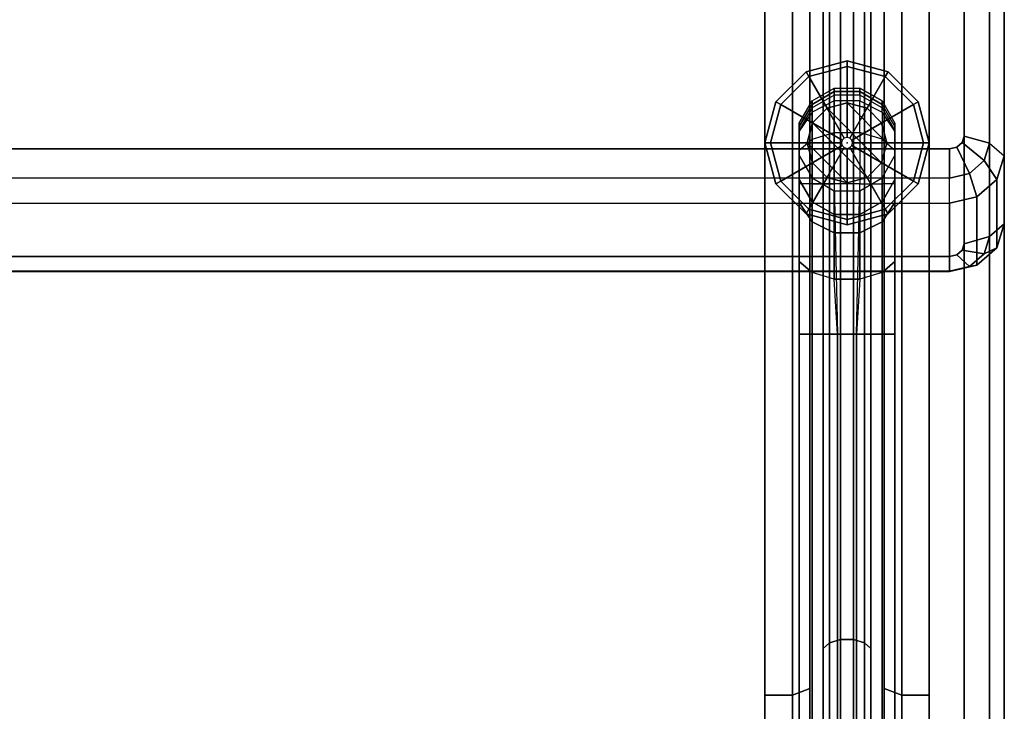
# Model space of a CAD drawing. Extents: x -9 to 9, y -36.8 to 38.2.
# Drawn here: x 0 to 9, y 18.6 to 24.9 of the extents above; entities that cross this region are included whole.
import ezdxf

# ---------------------------------------------------------------- set-up
doc = ezdxf.new("R2010")
doc.units = 0
doc.layers.add('SEAT-BASE', color=5, linetype='CONTINUOUS')
doc.layers.add('SEAT-FABRIC', color=5, linetype='CONTINUOUS')

msp = doc.modelspace()

# ---------------------------------------------------------------- linework, layer by layer
at = {"layer": 'SEAT-BASE', "color": 0}
msp.add_point((7.5625, 23.75), dxfattribs=at)
for points, invisible_edges in [([(7.3438, 37.0835, 24.9551), (7.3438, 19.1256, 14.2565), (7.2227, 18.7602, 14.8767), (7.2227, 36.9561, 25.1715)], 10), ([(7.9023, 36.9561, 25.1715), (7.9023, 18.7602, 14.8767), (7.7812, 19.1256, 14.2565), (7.7812, 37.0835, 24.9551)], 10), ([(7.125, 23.9297, 6.5), (7.125, 23.2048, 5.7184), (7.125, 22.6643, 6.236), (7.125, 23.8554, 6.7774)], 5), ([(7.125, 23.8985, 5), (7.125, 23.414, 5), (7.125, 23.2048, 5.7184), (7.125, 23.9297, 6.5)], 5), ([(7.125, 23.8985, 5), (7.125, 23.8672, 0.375), (7.125, 23.6328, 0.375), (7.125, 23.414, 5)], 8), ([(7.125, 22.6643, 6.236), (7.125, 23.375, 7.1172), (7.125, 23.6836, 7.0117), (7.125, 23.8554, 6.7774)], 9), ([(8, 23.2048, 5.7184), (8, 23.9297, 6.5), (8, 23.8554, 6.7774), (8, 23.6836, 7.0117)], 9), ([(8, 23.414, 5), (8, 23.8985, 5), (8, 23.9297, 6.5), (8, 23.2048, 5.7184)], 5), ([(8, 23.414, 5), (8, 23.6328, 0.375), (8, 23.8672, 0.375), (8, 23.8985, 5)], 8), ([(8, 23.2048, 5.7184), (8, 23.6836, 7.0117), (8, 23.375, 7.1172), (8, 22.6643, 6.236)], 5), ([(7.125, 23.375, 7.1172), (7.125, 22, 7.1797), (7.125, 22, 6.4765), (7.125, 22.6643, 6.236)], 10), ([(8, 22.6643, 6.236), (8, 22, 6.4765), (8, 22, 7.1797), (8, 23.375, 7.1172)], 10), ([(7.125, 22, 6.4765), (7.125, 15.75, 6.4765), (7.125, 15.75, 7.6797), (7.125, 22, 7.1797)], 10), ([(8, 22, 7.1797), (8, 15.75, 7.6797), (8, 15.75, 6.4765), (8, 22, 6.4765)], 10), ([(7.3438, 19.1256, 14.2565), (7.3438, 17.5181, 13.3081), (7.2227, 17.1777, 14.1826), (7.2227, 18.7602, 14.8767)], 10), ([(7.9023, 18.7602, 14.8767), (7.9023, 17.1777, 14.1826), (7.7812, 17.5181, 13.3081), (7.7812, 19.1256, 14.2565)], 10)]:
    msp.add_3dface(points, dxfattribs=dict(at, invisible_edges=invisible_edges))
for points in [[(7.4024, 37.1351, 24.8676), (7.4024, 19.1771, 14.169), (7.3438, 19.1256, 14.2565), (7.3438, 37.0835, 24.9551)], [(7.5039, 37.1648, 24.8171), (7.5039, 19.2068, 14.1185), (7.4024, 19.1771, 14.169), (7.4024, 37.1351, 24.8676)], [(7.6211, 37.1648, 24.8171), (7.6211, 19.2068, 14.1185), (7.5039, 19.2068, 14.1185), (7.5039, 37.1648, 24.8171)], [(7.7226, 37.1351, 24.8676), (7.7226, 19.1771, 14.169), (7.6211, 19.2068, 14.1185), (7.6211, 37.1648, 24.8171)], [(7.7812, 37.0835, 24.9551), (7.7812, 19.1256, 14.2565), (7.7226, 19.1771, 14.169), (7.7226, 37.1351, 24.8676)], [(7.2227, 36.9561, 25.1715), (7.2227, 18.7602, 14.8767), (7.0625, 18.6993, 14.9801), (7.0625, 36.8952, 25.2748)], [(8.0625, 36.8952, 25.2748), (8.0625, 18.6993, 14.9801), (7.9023, 18.7602, 14.8767), (7.9023, 36.9561, 25.1715)], [(7.0625, 36.8952, 25.2748), (7.0625, 18.6993, 14.9801), (6.8125, 18.6993, 14.9801), (6.8125, 36.8952, 25.2748)], [(6.8125, 36.8952, 25.2748), (6.8125, 18.6993, 14.9801), (6.8125, 18.5724, 15.1955), (6.8125, 36.7683, 25.4902)], [(8.3125, 36.8952, 25.2748), (8.3125, 18.6993, 14.9801), (8.0625, 18.6993, 14.9801), (8.0625, 36.8952, 25.2748)], [(8.3125, 36.7683, 25.4902), (8.3125, 18.5724, 15.1955), (8.3125, 18.6993, 14.9801), (8.3125, 36.8952, 25.2748)], [(7.1875, 24.3995, 0.1373), (7.5625, 24.5, 0.1373), (7.5625, 24.4498, 0.0852), (7.2126, 24.356, 0.0852)], [(7.2126, 24.356, 0.2398), (7.5625, 24.4498, 0.2398), (7.5625, 24.5, 0.2077), (7.1875, 24.3995, 0.2077)], [(7.1875, 24.3995, 0.2077), (7.5625, 24.5, 0.2077), (7.5625, 24.5, 0.1373), (7.1875, 24.3995, 0.1373)], [(7.5625, 24.5, 0.1373), (7.9375, 24.3995, 0.1373), (7.9124, 24.356, 0.0852), (7.5625, 24.4498, 0.0852)], [(7.5625, 24.4498, 0.2398), (7.9124, 24.356, 0.2398), (7.9375, 24.3995, 0.2077), (7.5625, 24.5, 0.2077)], [(7.5625, 24.5, 0.2077), (7.9375, 24.3995, 0.2077), (7.9375, 24.3995, 0.1373), (7.5625, 24.5, 0.1373)], [(6.913, 24.125, 0.1373), (7.1875, 24.3995, 0.1373), (7.2126, 24.356, 0.0852), (6.9565, 24.0999, 0.0852)], [(6.9565, 24.0999, 0.2398), (7.2126, 24.356, 0.2398), (7.1875, 24.3995, 0.2077), (6.913, 24.125, 0.2077)], [(6.913, 24.125, 0.2077), (7.1875, 24.3995, 0.2077), (7.1875, 24.3995, 0.1373), (6.913, 24.125, 0.1373)], [(7.2126, 24.356, 0.0852), (7.5625, 24.4498, 0.0852), (7.5625, 23.8002), (7.5374, 23.7935)], [(7.3799, 24.0663, 0.375), (7.5625, 24.1152, 0.375), (7.5625, 24.4498, 0.2398), (7.2126, 24.356, 0.2398)], [(7.5625, 24.4498, 0.0852), (7.9124, 24.356, 0.0852), (7.5876, 23.7935), (7.5625, 23.8002)], [(7.5625, 24.1152, 0.375), (7.7451, 24.0663, 0.375), (7.9124, 24.356, 0.2398), (7.5625, 24.4498, 0.2398)], [(7.9375, 24.3995, 0.1373), (8.212, 24.125, 0.1373), (8.1685, 24.0999, 0.0852), (7.9124, 24.356, 0.0852)], [(7.9124, 24.356, 0.2398), (8.1685, 24.0999, 0.2398), (8.212, 24.125, 0.2077), (7.9375, 24.3995, 0.2077)], [(7.9375, 24.3995, 0.2077), (8.212, 24.125, 0.2077), (8.212, 24.125, 0.1373), (7.9375, 24.3995, 0.1373)], [(6.9565, 24.0999, 0.0852), (7.2126, 24.356, 0.0852), (7.5374, 23.7935), (7.519, 23.7751)], [(7.2462, 23.9326, 0.375), (7.3799, 24.0663, 0.375), (7.2126, 24.356, 0.2398), (6.9565, 24.0999, 0.2398)], [(7.9124, 24.356, 0.0852), (8.1685, 24.0999, 0.0852), (7.606, 23.7751), (7.5876, 23.7935)], [(7.7451, 24.0663, 0.375), (7.8788, 23.9326, 0.375), (8.1685, 24.0999, 0.2398), (7.9124, 24.356, 0.2398)], [(7.2422, 24.1328, 6.5), (7.4453, 24.25, 6.5), (7.4453, 24.2188, 5), (7.2422, 24.1015, 5)], [(7.4453, 24.1328, 6.9375), (7.2422, 24.0312, 6.8789), (7.2422, 24.1328, 6.5), (7.4453, 24.25, 6.5)], [(7.4453, 24.2188, 5), (7.4453, 24.1875, 0.375), (7.2422, 24.0703, 0.375), (7.2422, 24.1015, 5)], [(7.4453, 24.25, 6.5), (7.6797, 24.25, 6.5), (7.6797, 24.2188, 5), (7.4453, 24.2188, 5)], [(7.6797, 24.1328, 6.9375), (7.4453, 24.1328, 6.9375), (7.4453, 24.25, 6.5), (7.6797, 24.25, 6.5)], [(7.6797, 24.2188, 5), (7.6797, 24.1875, 0.375), (7.4453, 24.1875, 0.375), (7.4453, 24.2188, 5)], [(7.6797, 24.2188, 5), (7.6797, 24.25, 6.5), (7.8828, 24.1328, 6.5), (7.8828, 24.1015, 5)], [(7.6797, 24.1328, 6.9375), (7.8828, 24.0312, 6.8789), (7.8828, 24.1328, 6.5), (7.6797, 24.25, 6.5)], [(7.8828, 24.1015, 5), (7.8828, 24.0703, 0.375), (7.6797, 24.1875, 0.375), (7.6797, 24.2188, 5)], [(6.8125, 23.75, 0.1373), (6.913, 24.125, 0.1373), (6.9565, 24.0999, 0.0852), (6.8627, 23.75, 0.0852)], [(6.8627, 23.75, 0.2398), (6.9565, 24.0999, 0.2398), (6.913, 24.125, 0.2077), (6.8125, 23.75, 0.2077)], [(6.8125, 23.75, 0.2077), (6.913, 24.125, 0.2077), (6.913, 24.125, 0.1373), (6.8125, 23.75, 0.1373)], [(7.125, 23.9297, 6.5), (7.2422, 24.1328, 6.5), (7.2422, 24.1015, 5), (7.125, 23.8985, 5)], [(7.2422, 24.0312, 6.8789), (7.125, 23.8554, 6.7774), (7.125, 23.9297, 6.5), (7.2422, 24.1328, 6.5)], [(7.2422, 23.7851, 7.1875), (7.4453, 23.8438, 7.289), (7.4453, 24.1328, 6.9375), (7.2422, 24.0312, 6.8789)], [(7.4453, 23.8438, 7.289), (7.6797, 23.8438, 7.289), (7.6797, 24.1328, 6.9375), (7.4453, 24.1328, 6.9375)], [(7.8828, 23.7851, 7.1875), (7.6797, 23.8438, 7.289), (7.6797, 24.1328, 6.9375), (7.8828, 24.0312, 6.8789)], [(7.8828, 24.1015, 5), (7.8828, 24.1328, 6.5), (8, 23.9297, 6.5), (8, 23.8985, 5)], [(7.8828, 24.1328, 6.5), (8, 23.9297, 6.5), (8, 23.8554, 6.7774), (7.8828, 24.0312, 6.8789)], [(8.1685, 24.0999, 0.2398), (8.2623, 23.75, 0.2398), (8.3125, 23.75, 0.2077), (8.212, 24.125, 0.2077)], [(8.212, 24.125, 0.1373), (8.3125, 23.75, 0.1373), (8.2623, 23.75, 0.0852), (8.1685, 24.0999, 0.0852)], [(8.212, 24.125, 0.2077), (8.3125, 23.75, 0.2077), (8.3125, 23.75, 0.1373), (8.212, 24.125, 0.1373)], [(6.8627, 23.75, 0.0852), (6.9565, 24.0999, 0.0852), (7.519, 23.7751), (7.5123, 23.75)], [(7.1973, 23.75, 0.375), (7.2462, 23.9326, 0.375), (6.9565, 24.0999, 0.2398), (6.8627, 23.75, 0.2398)], [(7.2422, 24.1015, 5), (7.2422, 24.0703, 0.375), (7.125, 23.8672, 0.375), (7.125, 23.8985, 5)], [(7.125, 23.6836, 7.0117), (7.2422, 23.7851, 7.1875), (7.2422, 24.0312, 6.8789), (7.125, 23.8554, 6.7774)], [(7.8788, 23.5674, 0.375), (7.3799, 24.0663, 0.375), (7.2462, 23.9326, 0.375), (7.7451, 23.4337, 0.375)], [(7.9277, 23.75, 0.375), (7.5625, 24.1152, 0.375), (7.3799, 24.0663, 0.375), (7.8788, 23.5674, 0.375)], [(7.8788, 23.9326, 0.375), (7.7451, 24.0663, 0.375), (7.5625, 24.1152, 0.375), (7.9277, 23.75, 0.375)], [(8.1685, 24.0999, 0.0852), (8.2623, 23.75, 0.0852), (7.6127, 23.75), (7.606, 23.7751)], [(7.8788, 23.9326, 0.375), (7.9277, 23.75, 0.375), (8.2623, 23.75, 0.2398), (8.1685, 24.0999, 0.2398)], [(8, 23.8985, 5), (8, 23.8672, 0.375), (7.8828, 24.0703, 0.375), (7.8828, 24.1015, 5)], [(8, 23.8554, 6.7774), (7.8828, 24.0312, 6.8789), (7.8828, 23.7851, 7.1875), (8, 23.6836, 7.0117)], [(7.7451, 23.4337, 0.375), (7.2462, 23.9326, 0.375), (7.1973, 23.75, 0.375), (7.5625, 23.3848, 0.375)], [(7.2422, 23.375, 7.3203), (7.125, 23.375, 7.1172), (7.125, 23.6836, 7.0117), (7.2422, 23.7851, 7.1875)], [(7.4453, 23.375, 7.4375), (7.2422, 23.375, 7.3203), (7.2422, 23.7851, 7.1875), (7.4453, 23.8438, 7.289)], [(7.6797, 23.375, 7.4375), (7.4453, 23.375, 7.4375), (7.4453, 23.8438, 7.289), (7.6797, 23.8438, 7.289)], [(7.6797, 23.375, 7.4375), (7.8828, 23.375, 7.3203), (7.8828, 23.7851, 7.1875), (7.6797, 23.8438, 7.289)], [(7.8828, 23.7851, 7.1875), (8, 23.6836, 7.0117), (8, 23.375, 7.1172), (7.8828, 23.375, 7.3203)], [(6.913, 23.375, 0.1373), (6.8125, 23.75, 0.1373), (6.8627, 23.75, 0.0852), (6.9565, 23.4001, 0.0852)], [(6.9565, 23.4001, 0.2398), (6.8627, 23.75, 0.2398), (6.8125, 23.75, 0.2077), (6.913, 23.375, 0.2077)], [(6.913, 23.375, 0.2077), (6.8125, 23.75, 0.2077), (6.8125, 23.75, 0.1373), (6.913, 23.375, 0.1373)], [(6.9565, 23.4001, 0.0852), (6.8627, 23.75, 0.0852), (7.5123, 23.75), (7.519, 23.7249)], [(7.2462, 23.5674, 0.375), (7.1973, 23.75, 0.375), (6.8627, 23.75, 0.2398), (6.9565, 23.4001, 0.2398)], [(7.2126, 23.144, 0.0852), (6.9565, 23.4001, 0.0852), (7.519, 23.7249), (7.5374, 23.7065)], [(7.5625, 23.3848, 0.375), (7.1973, 23.75, 0.375), (7.2462, 23.5674, 0.375), (7.3799, 23.4337, 0.375)], [(7.5625, 23.0502, 0.0852), (7.2126, 23.144, 0.0852), (7.5374, 23.7065), (7.5625, 23.6998)], [(7.9124, 23.144, 0.0852), (7.5625, 23.0502, 0.0852), (7.5625, 23.6998), (7.5876, 23.7065)], [(8.1685, 23.4001, 0.0852), (7.9124, 23.144, 0.0852), (7.5876, 23.7065), (7.606, 23.7249)], [(8.2623, 23.75, 0.0852), (8.1685, 23.4001, 0.0852), (7.606, 23.7249), (7.6127, 23.75)], [(7.9277, 23.75, 0.375), (7.8788, 23.5674, 0.375), (8.1685, 23.4001, 0.2398), (8.2623, 23.75, 0.2398)], [(8.3125, 23.75, 0.1373), (8.212, 23.375, 0.1373), (8.1685, 23.4001, 0.0852), (8.2623, 23.75, 0.0852)], [(8.2623, 23.75, 0.2398), (8.1685, 23.4001, 0.2398), (8.212, 23.375, 0.2077), (8.3125, 23.75, 0.2077)], [(8.3125, 23.75, 0.2077), (8.212, 23.375, 0.2077), (8.212, 23.375, 0.1373), (8.3125, 23.75, 0.1373)], [(7.125, 23.414, 5), (7.125, 23.6328, 0.375), (7.2422, 23.4297, 0.375), (7.2422, 23.211, 5)], [(7.8828, 23.211, 5), (7.8828, 23.4297, 0.375), (8, 23.6328, 0.375), (8, 23.414, 5)], [(7.3799, 23.4337, 0.375), (7.2462, 23.5674, 0.375), (6.9565, 23.4001, 0.2398), (7.2126, 23.144, 0.2398)], [(7.8788, 23.5674, 0.375), (7.7451, 23.4337, 0.375), (7.9124, 23.144, 0.2398), (8.1685, 23.4001, 0.2398)], [(7.1875, 23.1005, 0.1373), (6.913, 23.375, 0.1373), (6.9565, 23.4001, 0.0852), (7.2126, 23.144, 0.0852)], [(7.2126, 23.144, 0.2398), (6.9565, 23.4001, 0.2398), (6.913, 23.375, 0.2077), (7.1875, 23.1005, 0.2077)], [(7.125, 23.2048, 5.7184), (7.125, 23.414, 5), (7.2422, 23.211, 5), (7.2422, 23.0289, 5.6169)], [(7.5625, 23.3848, 0.375), (7.3799, 23.4337, 0.375), (7.2126, 23.144, 0.2398), (7.5625, 23.0502, 0.2398)], [(7.2422, 23.211, 5), (7.2422, 23.4297, 0.375), (7.4453, 23.3125, 0.375), (7.4453, 23.0938, 5)], [(7.7451, 23.4337, 0.375), (7.5625, 23.3848, 0.375), (7.5625, 23.0502, 0.2398), (7.9124, 23.144, 0.2398)], [(7.6797, 23.0938, 5), (7.6797, 23.3125, 0.375), (7.8828, 23.4297, 0.375), (7.8828, 23.211, 5)], [(7.8828, 23.0289, 5.6169), (7.8828, 23.211, 5), (8, 23.414, 5), (8, 23.2048, 5.7184)], [(8.212, 23.375, 0.1373), (7.9375, 23.1005, 0.1373), (7.9124, 23.144, 0.0852), (8.1685, 23.4001, 0.0852)], [(8.1685, 23.4001, 0.2398), (7.9124, 23.144, 0.2398), (7.9375, 23.1005, 0.2077), (8.212, 23.375, 0.2077)], [(7.1875, 23.1005, 0.2077), (6.913, 23.375, 0.2077), (6.913, 23.375, 0.1373), (7.1875, 23.1005, 0.1373)], [(7.2422, 22, 7.4453), (7.2422, 23.375, 7.3203), (7.125, 23.375, 7.1172), (7.125, 22, 7.1797)], [(7.4453, 23.375, 7.4375), (7.4765, 22, 7.5625), (7.2422, 22, 7.4453), (7.2422, 23.375, 7.3203)], [(7.6485, 22, 7.5625), (7.6797, 23.375, 7.4375), (7.4453, 23.375, 7.4375), (7.4765, 22, 7.5625)], [(7.4453, 23.0938, 5), (7.4453, 23.3125, 0.375), (7.6797, 23.3125, 0.375), (7.6797, 23.0938, 5)], [(7.8828, 23.375, 7.3203), (7.8828, 22, 7.4453), (7.6485, 22, 7.5625), (7.6797, 23.375, 7.4375)], [(8, 22, 7.1797), (8, 23.375, 7.1172), (7.8828, 23.375, 7.3203), (7.8828, 22, 7.4453)], [(8.212, 23.375, 0.2077), (7.9375, 23.1005, 0.2077), (7.9375, 23.1005, 0.1373), (8.212, 23.375, 0.1373)], [(7.125, 22.6643, 6.236), (7.125, 23.2048, 5.7184), (7.2422, 23.0289, 5.6169), (7.2422, 22.5628, 6.0602)], [(7.5625, 23, 0.1373), (7.1875, 23.1005, 0.1373), (7.2126, 23.144, 0.0852), (7.5625, 23.0502, 0.0852)], [(7.5625, 23.0502, 0.2398), (7.2126, 23.144, 0.2398), (7.1875, 23.1005, 0.2077), (7.5625, 23, 0.2077)], [(7.2422, 23.0289, 5.6169), (7.2422, 23.211, 5), (7.4453, 23.0938, 5), (7.4453, 22.9274, 5.5583)], [(7.9375, 23.1005, 0.1373), (7.5625, 23, 0.1373), (7.5625, 23.0502, 0.0852), (7.9124, 23.144, 0.0852)], [(7.9124, 23.144, 0.2398), (7.5625, 23.0502, 0.2398), (7.5625, 23, 0.2077), (7.9375, 23.1005, 0.2077)], [(7.6797, 22.9274, 5.5583), (7.6797, 23.0938, 5), (7.8828, 23.211, 5), (7.8828, 23.0289, 5.6169)], [(8, 23.2048, 5.7184), (8, 22.6643, 6.236), (7.8828, 22.5628, 6.0602), (7.8828, 23.0289, 5.6169)], [(7.5625, 23, 0.2077), (7.1875, 23.1005, 0.2077), (7.1875, 23.1005, 0.1373), (7.5625, 23, 0.1373)], [(7.4453, 22.9274, 5.5583), (7.4453, 23.0938, 5), (7.6797, 23.0938, 5), (7.6797, 22.9274, 5.5583)], [(7.9375, 23.1005, 0.2077), (7.5625, 23, 0.2077), (7.5625, 23, 0.1373), (7.9375, 23.1005, 0.1373)], [(7.2422, 22.5628, 6.0602), (7.2422, 23.0289, 5.6169), (7.4453, 22.9274, 5.5583), (7.4453, 22.5042, 5.9587)], [(7.8828, 23.0289, 5.6169), (7.8828, 22.5628, 6.0602), (7.6797, 22.5042, 5.9587), (7.6797, 22.9274, 5.5583)], [(7.4453, 22.5042, 5.9587), (7.4453, 22.9274, 5.5583), (7.6797, 22.9274, 5.5583), (7.6797, 22.5042, 5.9587)], [(7.125, 22, 6.4765), (7.125, 22.6643, 6.236), (7.2422, 22.5628, 6.0602), (7.2422, 22, 6.211)], [(7.8828, 22, 6.211), (7.8828, 22.5628, 6.0602), (8, 22.6643, 6.236), (8, 22, 6.4765)], [(7.2422, 22.5628, 6.0602), (7.2422, 22, 6.211), (7.4765, 22, 6.0938), (7.4453, 22.5042, 5.9587)], [(7.4765, 22, 6.0938), (7.4453, 22.5042, 5.9587), (7.6797, 22.5042, 5.9587), (7.6485, 22, 6.0938)], [(7.6797, 22.5042, 5.9587), (7.6485, 22, 6.0938), (7.8828, 22, 6.211), (7.8828, 22.5628, 6.0602)], [(7.2422, 22, 6.211), (7.2422, 15.75, 6.211), (7.125, 15.75, 6.4765), (7.125, 22, 6.4765)], [(7.125, 22, 7.1797), (7.125, 15.75, 7.6797), (7.2422, 15.75, 7.9453), (7.2422, 22, 7.4453)], [(7.4765, 22, 6.0938), (7.4765, 15.75, 6.0938), (7.2422, 15.75, 6.211), (7.2422, 22, 6.211)], [(7.2422, 22, 7.4453), (7.2422, 15.75, 7.9453), (7.4765, 15.75, 8.0625), (7.4765, 22, 7.5625)], [(7.6485, 22, 6.0938), (7.6485, 15.75, 6.0938), (7.4765, 15.75, 6.0938), (7.4765, 22, 6.0938)], [(7.4765, 22, 7.5625), (7.4765, 15.75, 8.0625), (7.6485, 15.75, 8.0625), (7.6485, 22, 7.5625)], [(7.8828, 22, 6.211), (7.8828, 15.75, 6.211), (7.6485, 15.75, 6.0938), (7.6485, 22, 6.0938)], [(7.6485, 22, 7.5625), (7.6485, 15.75, 8.0625), (7.8828, 15.75, 7.9453), (7.8828, 22, 7.4453)], [(8, 22, 6.4765), (8, 15.75, 6.4765), (7.8828, 15.75, 6.211), (7.8828, 22, 6.211)], [(7.8828, 22, 7.4453), (7.8828, 15.75, 7.9453), (8, 15.75, 7.6797), (8, 22, 7.1797)], [(7.4024, 19.1771, 14.169), (7.4024, 17.5551, 13.2136), (7.3438, 17.5181, 13.3081), (7.3438, 19.1256, 14.2565)], [(7.5039, 19.2068, 14.1185), (7.5039, 17.5766, 13.159), (7.4024, 17.5551, 13.2136), (7.4024, 19.1771, 14.169)], [(7.6211, 19.2068, 14.1185), (7.6211, 17.5766, 13.159), (7.5039, 17.5766, 13.159), (7.5039, 19.2068, 14.1185)], [(7.7226, 19.1771, 14.169), (7.7226, 17.5551, 13.2136), (7.6211, 17.5766, 13.159), (7.6211, 19.2068, 14.1185)], [(7.7812, 19.1256, 14.2565), (7.7812, 17.5181, 13.3081), (7.7226, 17.5551, 13.2136), (7.7226, 19.1771, 14.169)], [(7.2227, 18.7602, 14.8767), (7.2227, 17.1777, 14.1826), (7.0625, 17.1338, 14.2943), (7.0625, 18.6993, 14.9801)], [(8.0625, 18.6993, 14.9801), (8.0625, 17.1338, 14.2943), (7.9023, 17.1777, 14.1826), (7.9023, 18.7602, 14.8767)], [(6.8125, 18.6993, 14.9801), (6.8125, 17.1338, 14.2943), (6.8125, 17.0425, 14.527), (6.8125, 18.5724, 15.1955)], [(7.0625, 18.6993, 14.9801), (7.0625, 17.1338, 14.2943), (6.8125, 17.1338, 14.2943), (6.8125, 18.6993, 14.9801)], [(8.3125, 18.6993, 14.9801), (8.3125, 17.1338, 14.2943), (8.0625, 17.1338, 14.2943), (8.0625, 18.6993, 14.9801)], [(8.3125, 18.5724, 15.1955), (8.3125, 17.0425, 14.527), (8.3125, 17.1338, 14.2943), (8.3125, 18.6993, 14.9801)]]:
    msp.add_3dface(points, dxfattribs=at)
at = {"layer": 'SEAT-FABRIC', "color": 0}
for points, invisible_edges in [([(-6.8125, 36.7683, 25.4902), (6.8125, 36.7683, 25.4902), (6.8125, 18.5724, 15.1955), (-6.8125, 18.5724, 15.1955)], 4), ([(6.8125, 18.5724, 15.1955), (8.3125, 18.5724, 15.1955), (8.3125, 36.7683, 25.4902), (6.8125, 36.7683, 25.4902)], 1), ([(-8.634, 29.905, 24.072), (8.634, 29.905, 24.072), (8.634, 23.8125, 20.625), (-8.634, 23.8125, 20.625)], 5), ([(8.634, 28.9201, 25.8127), (-8.634, 28.9201, 25.8127), (-8.634, 22.8277, 22.3657), (8.634, 22.8277, 22.3657)], 5), ([(-8.634, 27.0148, 20.0373), (8.634, 27.0148, 20.0373), (8.634, 18.5288, 15.2361), (-8.634, 18.5288, 15.2361)], 5), ([(8.866, 26.9488, 20.1539), (8.866, 18.4628, 15.3527), (8.634, 18.5288, 15.2361), (8.634, 27.0148, 20.0373)], 10), ([(9, 18.3486, 15.5547), (9, 26.8345, 20.3558), (8.866, 26.9488, 20.1539), (8.866, 18.4628, 15.3527)], 10), ([(9, 26.2102, 21.4594), (9, 17.7242, 16.6583), (9, 18.3486, 15.5547), (9, 26.8345, 20.3558)], 2), ([(8.866, 26.0959, 21.6614), (8.866, 17.6099, 16.8602), (9, 17.7242, 16.6583), (9, 26.2102, 21.4594)], 10), ([(8.634, 26.0299, 21.778), (-8.634, 26.0299, 21.778), (-8.634, 17.544, 16.9768), (8.634, 17.544, 16.9768)], 5), ([(8.634, 26.0299, 21.778), (8.634, 17.544, 16.9768), (8.866, 17.6099, 16.8602), (8.866, 26.0959, 21.6614)], 10), ([(8.616, 23.7542, 20.592), (-8.616, 23.7542, 20.592), (-8.634, 23.8125, 20.625), (8.634, 23.8125, 20.625)], 5), ([(8.567, 23.7115, 20.5679), (-8.567, 23.7115, 20.5679), (-8.616, 23.7542, 20.592), (8.616, 23.7542, 20.592)], 5), ([(8.5, 23.6959, 20.559), (-8.5, 23.6959, 20.559), (-8.567, 23.7115, 20.5679), (8.567, 23.7115, 20.5679)], 4), ([(-8.616, 22.7694, 22.3327), (8.616, 22.7694, 22.3327), (8.634, 22.8277, 22.3657), (-8.634, 22.8277, 22.3657)], 5), ([(-8.567, 22.7267, 22.3086), (8.567, 22.7267, 22.3086), (8.616, 22.7694, 22.3327), (-8.616, 22.7694, 22.3327)], 5), ([(-8.5, 22.711, 22.2997), (8.5, 22.711, 22.2997), (8.567, 22.7267, 22.3086), (-8.567, 22.7267, 22.3086)], 4), ([(-6.8125, 18.5724, 15.1955), (6.8125, 18.5724, 15.1955), (6.8125, 17.0425, 14.527), (-6.8125, 17.0425, 14.527)], 5), ([(6.8125, 17.0425, 14.527), (8.3125, 17.0425, 14.527), (8.3125, 18.5724, 15.1955), (6.8125, 18.5724, 15.1955)], 5)]:
    msp.add_3dface(points, dxfattribs=dict(at, invisible_edges=invisible_edges))
for points in [[(8.866, 29.839, 24.1886), (8.866, 23.7465, 20.7416), (8.634, 23.8125, 20.625), (8.634, 29.905, 24.072)], [(9, 23.6323, 20.9436), (9, 29.7248, 24.3905), (8.866, 29.839, 24.1886), (8.866, 23.7465, 20.7416)], [(9, 29.1004, 25.4941), (9, 23.0079, 22.0471), (9, 23.6323, 20.9436), (9, 29.7248, 24.3905)], [(8.866, 28.9861, 25.6961), (8.866, 22.8936, 22.2491), (9, 23.0079, 22.0471), (9, 29.1004, 25.4941)], [(8.634, 28.9201, 25.8127), (8.634, 22.8277, 22.3657), (8.866, 22.8936, 22.2491), (8.866, 28.9861, 25.6961)], [(8.817, 23.5872, 20.6515), (8.616, 23.7542, 20.592), (8.634, 23.8125, 20.625), (8.866, 23.7465, 20.7416)], [(8.5, 23.428, 20.5614), (-8.5, 23.428, 20.5614), (-8.5, 23.6959, 20.559), (8.5, 23.6959, 20.559)], [(8.5, 23.428, 20.5614), (8.5, 23.6959, 20.559), (8.567, 23.7115, 20.5679), (8.683, 23.4706, 20.5855)], [(8.683, 23.4706, 20.5855), (8.567, 23.7115, 20.5679), (8.616, 23.7542, 20.592), (8.817, 23.5872, 20.6515)], [(8.933, 23.4147, 20.8205), (8.817, 23.5872, 20.6515), (8.866, 23.7465, 20.7416), (9, 23.6323, 20.9436)], [(8.75, 23.2554, 20.7303), (8.683, 23.4706, 20.5855), (8.817, 23.5872, 20.6515), (8.933, 23.4147, 20.8205)], [(8.933, 22.7903, 21.924), (8.933, 23.4147, 20.8205), (9, 23.6323, 20.9436), (9, 23.0079, 22.0471)], [(-8.5, 23.1971, 20.6974), (8.5, 23.1971, 20.6974), (8.5, 23.428, 20.5614), (-8.5, 23.428, 20.5614)], [(8.5, 23.1971, 20.6974), (8.5, 23.428, 20.5614), (8.683, 23.4706, 20.5855), (8.75, 23.2554, 20.7303)], [(8.75, 22.631, 21.8339), (8.75, 23.2554, 20.7303), (8.933, 23.4147, 20.8205), (8.933, 22.7903, 21.924)], [(8.5, 22.5727, 21.8009), (8.5, 23.1971, 20.6974), (8.75, 23.2554, 20.7303), (8.75, 22.631, 21.8339)], [(8.5, 22.5727, 21.8009), (-8.5, 22.5727, 21.8009), (-8.5, 23.1971, 20.6974), (8.5, 23.1971, 20.6974)], [(8.817, 22.7343, 22.159), (8.933, 22.7903, 21.924), (9, 23.0079, 22.0471), (8.866, 22.8936, 22.2491)], [(8.616, 22.7694, 22.3327), (8.817, 22.7343, 22.159), (8.866, 22.8936, 22.2491), (8.634, 22.8277, 22.3657)], [(8.683, 22.6177, 22.093), (8.75, 22.631, 21.8339), (8.933, 22.7903, 21.924), (8.817, 22.7343, 22.159)], [(8.5, 22.711, 22.2997), (-8.5, 22.711, 22.2997), (-8.5, 22.5751, 22.0689), (8.5, 22.5751, 22.0689)], [(8.5, 22.711, 22.2997), (8.5, 22.5751, 22.0689), (8.683, 22.6177, 22.093), (8.567, 22.7267, 22.3086)], [(8.567, 22.7267, 22.3086), (8.683, 22.6177, 22.093), (8.817, 22.7343, 22.159), (8.616, 22.7694, 22.3327)], [(8.5, 22.5751, 22.0689), (8.5, 22.5727, 21.8009), (8.75, 22.631, 21.8339), (8.683, 22.6177, 22.093)], [(8.5, 22.5751, 22.0689), (-8.5, 22.5751, 22.0689), (-8.5, 22.5727, 21.8009), (8.5, 22.5727, 21.8009)]]:
    msp.add_3dface(points, dxfattribs=at)

doc.saveas('drawing.dxf')
